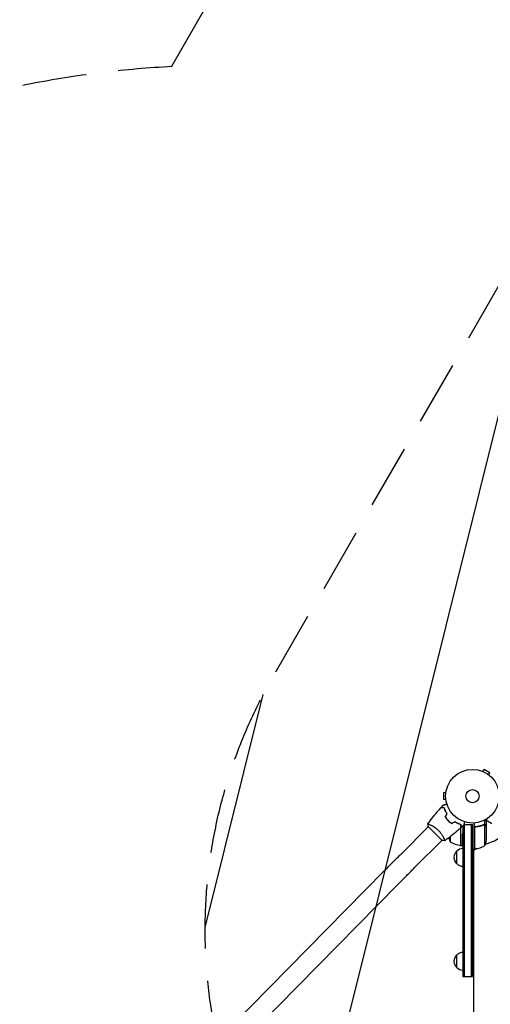
# Model space of a CAD drawing. Units: millimetres. Extents: x -5262 to 6988, y -5815 to 6848.
# Drawn here: x 1807 to 2736, y 3313 to 5258 of the extents above; entities that cross this region are included whole.
import ezdxf

# ---------------------------------------------------------------- set-up
doc = ezdxf.new("R2010")
doc.units = ezdxf.units.MM
doc.header["$LTSCALE"] = 20
doc.linetypes.add('HIDDEN', pattern=[9.525, 6.35, -3.175])
for name, color, linetype in [('2d', 230, 'Continuous'), ('EN-Free_Space', 10, 'HIDDEN'), ('EN-Free_Space_Hatch', 10, 'HIDDEN'), ('EN-SafetyZone', 93, 'HIDDEN')]:
    doc.layers.add(name, color=color, linetype=linetype)

msp = doc.modelspace()

# ---------------------------------------------------------------- hatches: boundary and pattern name
at = {"layer": 'EN-Free_Space_Hatch'}
h = msp.add_hatch(dxfattribs=at)
h.set_pattern_fill('ANSI31', color=256, scale=100, angle=31)
h.paths.add_polyline_path([(-3042.6, 4024, 1), (-4774.7, 3024), (-4118.1, 1886.8, 1), (-2386.1, 2886.8)])
h.paths.add_polyline_path([(5088.1, 4777.1, 0.414214), (4722, 6143.1, 0.414214), (3356, 5777.1), (2307, 3960.1, 0.414214), (2673, 2594.1, 0.074902), (2950.4, 2485.2, 0.203082), (2646, 1766.9), (2646, 1350.8, 0.414214), (3646, 350.8), (5487.8, 350.8, 0.414214), (6487.8, 1350.8), (6487.8, 1766.9, 0.414214), (5487.8, 2766.9), (3893.7, 2766.9, 0.06067), (4039, 2960.1)])

# ---------------------------------------------------------------- linework, layer by layer
at = {"layer": '2d'}
for p, q in [((2720.2, 3773.8), (2720.2, 3773.7)), ((2720.2, 3773.8), (2720.2, 3773.8)), ((2721.6, 3773.2), (2724, 3777.3)), ((2735.2, 3770.8), (2724, 3777.3)), ((2732.8, 3766.7), (2735.2, 3770.8)), ((2734, 3765.8), (2734, 3765.8)), ((2734, 3765.8), (2734, 3765.8)), ((2643.5, 3730.9), (2643.5, 3717.9)), ((2648.3, 3730.9), (2643.5, 3730.9)), ((2648.3, 3717.9), (2643.5, 3717.9)), ((2648.5, 3732.3), (2648.5, 3732.4)), ((2648.5, 3732.4), (2648.5, 3732.4)), ((2648.5, 3716.4), (2648.5, 3716.4)), ((2648.5, 3716.4), (2648.5, 3716.4)), ((2653.9, 3675.2), (2653.9, 3675.5)), ((2725.5, 3668.3), (2725.5, 3677.5)), ((2559.8, 3610.2), (2613.9, 3664.3)), ((2613.6, 3664.6), (2641.1, 3637.1)), ((2617.6, 3668), (2617.6, 3668)), ((2657.1, 3672.4), (2657.1, 3672.7)), ((2677.7, 3627.1), (2677.7, 3661.8)), ((2677.9, 3627.1), (2677.9, 3668.9)), ((2681.8, 3665.8), (2681.6, 3652.1)), ((2681.9, 3665.8), (2681.9, 3368.4)), ((2683.9, 3668.6), (2700.9, 3668.6)), ((2684.4, 3668.6), (2684.4, 3368.4)), ((2698.4, 3668.6), (2698.4, 3368.4)), ((2700.9, 3668.6), (2701.3, 3645.1)), ((2700.9, 3368.4), (2700.9, 3668.6)), ((2704.9, 3620.1), (2704.9, 3671.5)), ((2705.1, 3661), (2705.1, 3620.1)), ((2708.7, 3664.1), (2706.9, 3664.1)), ((2725.5, 3668.3), (2723.8, 3668.3)), ((2725.6, 3627.1), (2725.6, 3668)), ((2728.9, 3664.1), (2728.8, 3664.1)), ((2728.9, 3664.1), (2728.9, 3673.9)), ((2728.9, 3642), (2728.9, 3663.9)), ((2739.1, 3670), (2730.6, 3674.9)), ((2586.7, 3583.3), (2640.8, 3637.4)), ((2657.1, 3644.5), (2657.1, 3634.1)), ((2677.9, 3627.1), (2681.2, 3627.1)), ((2701.7, 3620.1), (2704.9, 3620.1)), ((2709.8, 3620.9), (2702.9, 3616.9)), ((2702.9, 3620.1), (2702.9, 2746.6)), ((2669.9, 3591.1), (2669.9, 3616.1)), ((2222.9, 3268.1), (2526.7, 3576.8)), ((2250, 3241.5), (2553.8, 3550.2)), ((2669.9, 3385.9), (2669.9, 3410.9)), ((2681.9, 3368.4), (2700.9, 3368.4))]:
    msp.add_line(p, q, dxfattribs=at)
for radius in [53, 13]:
    msp.add_circle((2700.9, 3724.4), radius, dxfattribs=at)
for centre, radius, start, end in [((2703.8, 3652.1), 50, 190.9838, 201.1002), ((2679, 3645.1), 50, 338.8998, 356.3757), ((2700.9, 3724.4), 98, 285.2001, 314.7999), ((2683.2, 3676.8), 50, 238.6503, 263.5272), ((2682.1, 3604.1), 17, 90.6413, 135.8135), ((2677.9, 3630.1), 3, 263.5272, 266.8088), ((2705.9, 3629.5), 3, 250.5288, 254.534), ((2704.9, 3623.1), 3, 273.1912, 276.4728), ((2699.6, 3669.8), 50, 276.4728, 301.3497), ((2681.4, 3603.6), 17, 132.6679, 227.3321), ((2682.1, 3603.1), 17, 224.1865, 269.3587), ((2681.4, 3398.4), 17, 132.6679, 227.3321), ((2682.1, 3398.9), 17, 90.6413, 135.8135), ((2682.1, 3397.9), 17, 224.1865, 269.3587)]:
    msp.add_arc(centre, radius, start, end, dxfattribs=at)
for points, knots in [([(2612.9, 3669.6), (2614.8, 3672.3), (2616.7, 3675), (2621.8, 3681.8), (2625, 3685.8), (2631.6, 3693.7), (2634.9, 3697.5), (2638.4, 3701.2)], [0.059167, 0.059167, 0.059167, 0.059167, 10.001334, 10.001334, 25.653135, 25.653135, 40.963039, 40.963039, 40.963039, 40.963039]), ([(2645.2, 3701.2), (2644.4, 3701.2), (2643.7, 3701.2), (2642.4, 3701.2), (2641.7, 3701.2), (2640.9, 3701.2), (2640.7, 3701.2), (2640.2, 3701.2), (2640, 3701.2), (2639.4, 3701.2), (2639.1, 3701.2), (2638.7, 3701.2), (2638.6, 3701.2), (2638.5, 3701.2), (2638.5, 3701.2), (2638.4, 3701.2), (2638.4, 3701.2), (2638.4, 3701.2), (2638.4, 3701.2), (2638.4, 3701.2), (2638.4, 3701.2), (2638.4, 3701.2)], [0, 0, 0, 0, 0.00350666, 0.00350666, 0.00701332, 0.00701332, 0.00876665, 0.00876665, 0.01051997, 0.01051997, 0.01402663, 0.01402663, 0.01577996, 0.01577996, 0.01753329, 0.01753329, 0.02103995, 0.02103995, 0.02454661, 0.02454661, 0.02744921, 0.02744921, 0.02744921, 0.02744921]), ([(2645.3, 3701.4), (2644.6, 3701.4), (2643.8, 3701.4), (2642.5, 3701.4), (2641.9, 3701.4), (2641.1, 3701.4), (2640.8, 3701.4), (2640.3, 3701.4), (2640.1, 3701.4), (2639.5, 3701.4), (2639.2, 3701.4), (2638.9, 3701.4), (2638.8, 3701.4), (2638.7, 3701.4), (2638.7, 3701.4), (2638.7, 3701.4), (2638.7, 3701.4), (2638.6, 3701.4), (2638.6, 3701.4), (2638.6, 3701.4), (2638.6, 3701.4), (2638.6, 3701.4), (2638.6, 3701.4), (2638.6, 3701.4)], [0, 0, 0, 0, 0.0035063, 0.0035063, 0.0070126, 0.0070126, 0.00876575, 0.00876575, 0.0105189, 0.0105189, 0.0140252, 0.0140252, 0.01577835, 0.01577835, 0.01665493, 0.01665493, 0.0175315, 0.0175315, 0.02103781, 0.02103781, 0.02454411, 0.02454411, 0.0274484, 0.0274484, 0.0274484, 0.0274484]), ([(2644, 3707.2), (2644, 3707.2), (2644, 3707.2), (2644.1, 3707.2), (2644.1, 3707.2), (2644.1, 3707.2), (2644.1, 3707.2), (2644.1, 3707.2), (2644.1, 3707.2), (2644.2, 3707.2), (2644.3, 3707.2), (2644.7, 3707.3), (2645.1, 3707.4), (2645.9, 3707.6), (2646.1, 3707.7), (2646.7, 3707.9), (2647.1, 3708), (2648.1, 3708.2), (2648.9, 3708.4), (2649.9, 3708.7), (2650, 3708.8), (2650.2, 3708.8)], [0.03093242, 0.03093242, 0.03093242, 0.03093242, 0.03756195, 0.03756195, 0.04131815, 0.04131815, 0.04225719, 0.04225719, 0.04319624, 0.04319624, 0.04507434, 0.04507434, 0.04883054, 0.04883054, 0.05070863, 0.05070863, 0.05258673, 0.05258673, 0.05634293, 0.05634293, 0.05718798, 0.05718798, 0.05718798, 0.05718798]), ([(2650.5, 3689.7), (2649.8, 3690.7), (2649.2, 3691.8), (2648.2, 3693.8), (2647.7, 3694.8), (2646.8, 3696.8), (2646.4, 3697.7), (2645.7, 3699.5), (2645.5, 3700.4), (2645.2, 3701.2)], [0, 0, 0, 0, 0.00398181, 0.00398181, 0.00796362, 0.00796362, 0.01194542, 0.01194542, 0.01592723, 0.01592723, 0.01592723, 0.01592723]), ([(2650.7, 3689.7), (2650.1, 3690.8), (2649.5, 3691.8), (2648.4, 3693.9), (2647.9, 3694.9), (2647.2, 3696.4), (2647, 3696.9), (2646.6, 3697.8), (2646.4, 3698.3), (2645.9, 3699.7), (2645.6, 3700.6), (2645.3, 3701.4)], [0, 0, 0, 0, 0.00404294, 0.00404294, 0.00808588, 0.00808588, 0.01010735, 0.01010735, 0.01212882, 0.01212882, 0.01617176, 0.01617176, 0.01617176, 0.01617176]), ([(2646.9, 3683.4), (2647.7, 3682.2), (2648.6, 3680.9), (2650.1, 3679.2), (2650.6, 3678.6), (2651.7, 3677.4), (2652.2, 3676.8), (2652.8, 3676.3)], [0, 0, 0, 0, 0.004702909, 0.004702909, 0.007054363, 0.007054363, 0.009405818, 0.009405818, 0.009405818, 0.009405818]), ([(2647.1, 3683.4), (2647.9, 3682.2), (2648.8, 3681), (2650.3, 3679.3), (2650.8, 3678.7), (2651.8, 3677.5), (2652.4, 3677), (2652.9, 3676.4)], [0, 0, 0, 0, 0.004616902, 0.004616902, 0.006925353, 0.006925353, 0.009233803, 0.009233803, 0.009233803, 0.009233803]), ([(2652.8, 3676.3), (2653.9, 3675.2), (2655, 3674.1), (2656.8, 3672.6), (2657.4, 3672.2), (2658.7, 3671.2), (2659.3, 3670.8), (2659.9, 3670.4)], [0.009405818, 0.009405818, 0.009405818, 0.009405818, 0.01410835, 0.01410835, 0.016459616, 0.016459616, 0.018810883, 0.018810883, 0.018810883, 0.018810883]), ([(2652.9, 3676.4), (2654, 3675.3), (2655.1, 3674.3), (2656.9, 3672.8), (2657.5, 3672.4), (2658.7, 3671.5), (2659.3, 3671), (2659.9, 3670.6)], [0.009233803, 0.009233803, 0.009233803, 0.009233803, 0.013850802, 0.013850802, 0.016159301, 0.016159301, 0.0184678, 0.0184678, 0.0184678, 0.0184678]), ([(2728.9, 3673.9), (2728.9, 3673.9), (2728.8, 3674), (2728.6, 3674.4), (2728.5, 3674.5), (2728.4, 3674.8), (2728.3, 3675), (2728.2, 3675.1), (2728.1, 3675.2), (2728.1, 3675.3), (2728.1, 3675.3), (2727.7, 3676), (2727.2, 3676.9), (2726.5, 3678)], [0.5, 0.5, 0.5, 0.5, 0.625, 0.625, 0.6875, 0.6875, 0.71875, 0.734375, 0.7421875, 0.7421875, 0.75, 0.75, 0.9202302, 0.9202302, 0.9202302, 0.9202302]), ([(2728.3, 3679), (2728.5, 3678.6), (2728.7, 3678.2), (2729.1, 3677.5), (2729.3, 3677.2), (2729.5, 3676.8), (2729.6, 3676.6), (2729.7, 3676.4), (2729.8, 3676.3), (2729.8, 3676.2), (2730.4, 3675.3), (2730.6, 3674.9), (2730.6, 3674.9)], [0.0535022, 0.0535022, 0.0535022, 0.0535022, 0.125, 0.125, 0.1875, 0.1875, 0.21875, 0.234375, 0.234375, 0.25, 0.25, 0.5, 0.5, 0.5, 0.5]), ([(2612.9, 3669.6), (2612.9, 3669.6), (2612.9, 3669.6), (2612.9, 3669.6), (2612.9, 3669.6), (2612.9, 3669.6), (2612.9, 3669.7), (2613, 3669.7), (2613, 3669.7), (2613.3, 3669.6), (2613.6, 3669.5), (2614.4, 3669.3), (2614.7, 3669.2), (2615.4, 3668.9), (2615.8, 3668.8), (2617, 3668.2), (2617.9, 3667.8), (2619.1, 3667.2), (2619.4, 3667.1), (2619.9, 3666.8), (2620.2, 3666.7), (2621, 3666.2), (2621.6, 3665.9), (2622.8, 3665.2), (2623.4, 3664.9), (2624.3, 3664.3), (2624.6, 3664.1), (2625.2, 3663.7), (2625.6, 3663.5), (2627.1, 3662.4), (2628.4, 3661.5), (2630.4, 3659.9), (2631, 3659.4), (2632.3, 3658.2), (2632.9, 3657.6), (2633.5, 3657)], [0.12220864, 0.12220864, 0.12220864, 0.12220864, 0.12268837, 0.12268837, 0.12524335, 0.12524335, 0.12652085, 0.12652085, 0.12779834, 0.12779834, 0.13290832, 0.13290832, 0.13546331, 0.13546331, 0.1380183, 0.1380183, 0.14312827, 0.14312827, 0.14440577, 0.14440577, 0.14568326, 0.14568326, 0.14823825, 0.14823825, 0.15079324, 0.15079324, 0.15207073, 0.15207073, 0.15334823, 0.15334823, 0.15845821, 0.15845821, 0.16101319, 0.16101319, 0.16356818, 0.16356818, 0.16356818, 0.16356818]), ([(2633.5, 3657), (2634.1, 3656.4), (2634.7, 3655.8), (2635.9, 3654.5), (2636.4, 3653.9), (2637.2, 3652.9), (2637.4, 3652.6), (2637.9, 3651.9), (2638.2, 3651.6), (2638.9, 3650.6), (2639.4, 3650), (2640.2, 3648.7), (2640.6, 3648.1), (2641.4, 3646.9), (2641.8, 3646.2), (2642.8, 3644.5), (2643.3, 3643.4), (2644.1, 3641.8), (2644.3, 3641.4), (2644.7, 3640.4), (2644.9, 3640), (2645.4, 3638.8), (2645.7, 3638.2), (2646, 3637.4), (2646, 3637.2), (2646.1, 3636.8), (2646.2, 3636.7), (2646.2, 3636.5), (2646.2, 3636.5), (2646.2, 3636.4), (2646.1, 3636.4), (2646.1, 3636.4), (2646.1, 3636.4), (2646.1, 3636.4), (2646.1, 3636.4), (2646.1, 3636.4)], [0.16356818, 0.16356818, 0.16356818, 0.16356818, 0.1661247, 0.1661247, 0.16868122, 0.16868122, 0.16995948, 0.16995948, 0.17123774, 0.17123774, 0.17379425, 0.17379425, 0.17635077, 0.17635077, 0.17890729, 0.17890729, 0.18402032, 0.18402032, 0.18657684, 0.18657684, 0.18913336, 0.18913336, 0.19424639, 0.19424639, 0.19680291, 0.19680291, 0.19935943, 0.19935943, 0.20063769, 0.20063769, 0.20191595, 0.20191595, 0.20447247, 0.20447247, 0.20490292, 0.20490292, 0.20490292, 0.20490292]), ([(2677.7, 3661.9), (2675.3, 3659.6), (2672.8, 3657.4), (2666.4, 3651.9), (2662.4, 3648.6), (2654.3, 3642.3), (2650.3, 3639.3), (2646.1, 3636.4)], [0, 0, 0, 0, 10.001335, 10.001335, 25.652861, 25.652861, 40.904303, 40.904303, 40.904303, 40.904303]), ([(2666.2, 3674.2), (2667.3, 3673.6), (2668.3, 3672.9), (2670.4, 3671.9), (2671.4, 3671.4), (2672.9, 3670.7), (2673.4, 3670.5), (2674.4, 3670.1), (2674.8, 3669.9), (2676.2, 3669.4), (2677.1, 3669.1), (2677.9, 3668.8)], [0, 0, 0, 0, 0.00404294, 0.00404294, 0.00808588, 0.00808588, 0.01010735, 0.01010735, 0.01212882, 0.01212882, 0.01617176, 0.01617176, 0.01617176, 0.01617176]), ([(2666.2, 3674), (2667.2, 3673.3), (2668.3, 3672.7), (2670.3, 3671.7), (2671.3, 3671.2), (2673.3, 3670.3), (2674.2, 3669.9), (2676.1, 3669.2), (2676.9, 3669), (2677.7, 3668.7)], [0, 0, 0, 0, 0.00398181, 0.00398181, 0.00796362, 0.00796362, 0.01194542, 0.01194542, 0.01592723, 0.01592723, 0.01592723, 0.01592723]), ([(2677.7, 3668.7), (2677.7, 3667.9), (2677.7, 3667.2), (2677.7, 3665.9), (2677.7, 3665.2), (2677.7, 3664.4), (2677.7, 3664.2), (2677.7, 3663.7), (2677.7, 3663.5), (2677.7, 3662.9), (2677.7, 3662.5), (2677.7, 3662.2), (2677.7, 3662.1), (2677.7, 3662), (2677.7, 3662), (2677.7, 3661.9), (2677.7, 3661.9), (2677.7, 3661.9), (2677.7, 3661.9), (2677.7, 3661.9), (2677.7, 3661.9), (2677.7, 3661.9)], [0, 0, 0, 0, 0.00350666, 0.00350666, 0.00701332, 0.00701332, 0.00876665, 0.00876665, 0.01051997, 0.01051997, 0.01402663, 0.01402663, 0.01577996, 0.01577996, 0.01753329, 0.01753329, 0.02103995, 0.02103995, 0.02454661, 0.02454661, 0.02744921, 0.02744921, 0.02744921, 0.02744921]), ([(2677.9, 3668.8), (2677.9, 3668.1), (2677.9, 3667.3), (2677.9, 3666), (2677.9, 3665.4), (2677.9, 3664.6), (2677.9, 3664.3), (2677.9, 3663.8), (2677.9, 3663.6), (2677.9, 3663), (2677.9, 3662.7), (2677.9, 3662.4), (2677.9, 3662.3), (2677.9, 3662.2), (2677.9, 3662.2), (2677.9, 3662.2), (2677.9, 3662.1), (2677.9, 3662.1), (2677.9, 3662.1), (2677.9, 3662.1), (2677.9, 3662.1), (2677.9, 3662.1), (2677.9, 3662.1), (2677.9, 3662.1)], [0, 0, 0, 0, 0.0035063, 0.0035063, 0.0070126, 0.0070126, 0.00876575, 0.00876575, 0.0105189, 0.0105189, 0.0140252, 0.0140252, 0.01577835, 0.01577835, 0.01665493, 0.01665493, 0.0175315, 0.0175315, 0.02103781, 0.02103781, 0.02454411, 0.02454411, 0.0274484, 0.0274484, 0.0274484, 0.0274484]), ([(2685.3, 3673.7), (2685.3, 3673.5), (2685.2, 3673.3), (2684.9, 3672.3), (2684.7, 3671.6), (2684.5, 3670.5), (2684.4, 3670.2), (2684.2, 3669.6), (2684.1, 3669.3), (2684, 3668.8), (2683.9, 3668.6), (2683.8, 3668.2), (2683.8, 3668), (2683.7, 3667.8), (2683.7, 3667.7), (2683.7, 3667.6), (2683.7, 3667.6), (2683.7, 3667.6), (2683.7, 3667.6), (2683.7, 3667.6), (2683.7, 3667.6), (2683.7, 3667.5), (2683.7, 3667.5), (2683.7, 3667.5)], [0.00292306, 0.00292306, 0.00292306, 0.00292306, 0.00379004, 0.00379004, 0.00758008, 0.00758008, 0.0094751, 0.0094751, 0.01137012, 0.01137012, 0.01326514, 0.01326514, 0.01516016, 0.01516016, 0.01705518, 0.01705518, 0.01800269, 0.01800269, 0.0189502, 0.0189502, 0.02274024, 0.02274024, 0.02935902, 0.02935902, 0.02935902, 0.02935902]), ([(2723.5, 3668.2), (2720.7, 3667.1), (2717.8, 3666.1), (2713.9, 3665.2), (2713.1, 3665), (2711.5, 3664.7), (2710.7, 3664.6), (2708.2, 3664.2), (2706.6, 3664), (2704.9, 3663.9)], [0, 0, 0, 0, 0.01003251, 0.01003251, 0.01254064, 0.01254064, 0.01504877, 0.01504877, 0.02006502, 0.02006502, 0.02006502, 0.02006502]), ([(2705.3, 3662), (2705.4, 3662.3), (2705.5, 3662.5), (2705.7, 3662.9), (2705.8, 3663), (2706, 3663.2), (2706.1, 3663.3), (2706.4, 3663.5), (2706.7, 3663.7), (2707.2, 3663.9), (2707.5, 3663.9), (2707.8, 3664)], [0.001013661, 0.001013661, 0.001013661, 0.001013661, 0.001852653, 0.001852653, 0.002272148, 0.002272148, 0.002691644, 0.002691644, 0.003530636, 0.003530636, 0.004369628, 0.004369628, 0.004369628, 0.004369628]), ([(2707.8, 3664), (2710.6, 3664.3), (2713.4, 3664.8), (2718.6, 3666.2), (2721.1, 3667), (2723.6, 3668)], [0, 0, 0, 0, 0.00859307, 0.00859307, 0.01718614, 0.01718614, 0.01718614, 0.01718614]), ([(2723.5, 3668.2), (2723.9, 3668.3), (2724.2, 3668.4), (2724.7, 3668.4), (2724.9, 3668.4), (2725.2, 3668.4), (2725.4, 3668.3), (2725.5, 3668.3)], [0, 0, 0, 0, 0.001155292, 0.001155292, 0.001732938, 0.001732938, 0.002310584, 0.002310584, 0.002310584, 0.002310584]), ([(2724.7, 3668.2), (2724.9, 3668.2), (2725, 3668.2), (2725.3, 3668.1), (2725.5, 3668.1), (2725.6, 3668)], [0.001328787, 0.001328787, 0.001328787, 0.001328787, 0.001872455, 0.001872455, 0.002416124, 0.002416124, 0.002416124, 0.002416124]), ([(2725.5, 3668.3), (2725.7, 3668.2), (2725.9, 3668.2), (2726.1, 3668), (2726.2, 3668), (2726.4, 3667.9), (2726.4, 3667.8), (2726.5, 3667.8), (2726.5, 3667.8), (2726.5, 3667.8), (2726.6, 3667.7), (2726.7, 3667.6), (2726.8, 3667.5), (2726.8, 3667.5), (2726.9, 3667.4), (2726.9, 3667.4), (2726.9, 3667.4), (2726.9, 3667.4), (2726.9, 3667.4), (2727, 3667.2), (2727.2, 3667.1), (2727.3, 3666.9)], [0, 0, 0, 0, 0.25, 0.25, 0.375, 0.4375, 0.46875, 0.484375, 0.484375, 0.5, 0.5, 0.625, 0.6875, 0.71875, 0.734375, 0.742187, 0.746094, 0.746094, 0.75, 0.75, 1, 1, 1, 1]), ([(2727.3, 3666.7), (2727.2, 3666.8), (2727.1, 3667), (2726.9, 3667.2), (2726.8, 3667.3), (2726.5, 3667.6), (2726.3, 3667.7), (2726, 3667.9)], [0, 0, 0, 0, 0.001089402, 0.001089402, 0.002178803, 0.002178803, 0.004357607, 0.004357607, 0.004357607, 0.004357607]), ([(2728.9, 3663.9), (2728.8, 3664.1), (2728.6, 3664.4), (2728, 3665.4), (2727.7, 3666), (2727.3, 3666.7)], [0, 0, 0, 0, 0.00517024, 0.00517024, 0.01034048, 0.01034048, 0.01034048, 0.01034048]), ([(2646.1, 3636.3), (2644.7, 3636.5), (2643.3, 3636.7), (2641.6, 3637), (2641.4, 3637), (2641.1, 3637.1)], [0, 0, 0, 0, 4.405135, 4.405135, 5.108724, 5.108724, 5.108724, 5.108724]), ([(2526.7, 3576.8), (2528.7, 3578.8), (2530.7, 3580.9), (2534.9, 3585.1), (2537.1, 3587.3), (2541.4, 3591.7), (2543.7, 3594), (2548.2, 3598.6), (2550.5, 3600.9), (2555.1, 3605.5), (2557.5, 3607.8), (2559.8, 3610.2)], [2.5944835, 2.5944835, 2.5944835, 2.5944835, 2.7039053, 2.7039053, 2.8133272, 2.8133272, 2.922749, 2.922749, 3.0321708, 3.0321708, 3.1415927, 3.1415927, 3.1415927, 3.1415927]), ([(2553.8, 3550.2), (2555.7, 3552.1), (2557.8, 3554.2), (2561.9, 3558.4), (2564.1, 3560.6), (2568.4, 3565), (2570.6, 3567.2), (2575.2, 3571.7), (2577.4, 3574), (2582, 3578.6), (2584.3, 3581), (2586.7, 3583.3)], [2.5944835, 2.5944835, 2.5944835, 2.5944835, 2.7039053, 2.7039053, 2.8133272, 2.8133272, 2.922749, 2.922749, 3.0321708, 3.0321708, 3.1415927, 3.1415927, 3.1415927, 3.1415927])]:
    msp.add_open_spline(points, degree=3, knots=knots, dxfattribs=at)
for points in [[(2638.6, 3701.4), (2640.4, 3703.4), (2642.2, 3705.3), (2644, 3707.2)], [(2646.9, 3683.4), (2648.1, 3685.5), (2649.3, 3687.6), (2650.5, 3689.7)], [(2647.1, 3683.4), (2648.3, 3685.5), (2649.5, 3687.6), (2650.7, 3689.7)], [(2612.9, 3669.6), (2612.9, 3669.6), (2612.9, 3669.6), (2612.9, 3669.6)], [(2613.6, 3664.6), (2613.2, 3666.3), (2613, 3668), (2612.9, 3669.6)], [(2655.5, 3673.9), (2655.5, 3673.9), (2655.5, 3673.9), (2655.6, 3674)], [(2655.6, 3674), (2655.5, 3673.9), (2655.5, 3673.9), (2655.5, 3673.9)], [(2655.6, 3673.9), (2655.6, 3673.8), (2655.6, 3673.8), (2655.5, 3673.7)], [(2659.9, 3670.6), (2662, 3671.8), (2664.1, 3673), (2666.2, 3674.2)], [(2659.9, 3670.4), (2662, 3671.6), (2664.1, 3672.8), (2666.2, 3674)], [(2664.4, 3673.2), (2664.4, 3673.1), (2664.5, 3673.1), (2664.6, 3673.1)], [(2664.6, 3673.3), (2664.7, 3673.3), (2664.8, 3673.3), (2664.9, 3673.2)], [(2669.6, 3672), (2669.8, 3672), (2670.1, 3671.9), (2670.3, 3671.9)], [(2670.3, 3671.7), (2670.5, 3671.7), (2670.8, 3671.6), (2671, 3671.6)], [(2677.5, 3669), (2677.6, 3668.9), (2677.6, 3668.8), (2677.6, 3668.7)], [(2683.7, 3667.5), (2681.8, 3665.7), (2679.9, 3663.9), (2677.9, 3662.1)], [(2705.3, 3662), (2705.1, 3661.7), (2705.1, 3661.3), (2705.1, 3661)], [(2723.6, 3668), (2723.9, 3668.1), (2724.3, 3668.2), (2724.7, 3668.2)], [(2724.7, 3668.2), (2724.7, 3668.2), (2724.7, 3668.2), (2724.7, 3668.2)], [(2724.7, 3668.2), (2724.7, 3668.2), (2724.7, 3668.2), (2724.7, 3668.2)], [(2725.6, 3668), (2725.8, 3668), (2725.9, 3667.9), (2726, 3667.9)]]:
    msp.add_open_spline(points, degree=3, dxfattribs=at)
for points, weights in [([(2655.5, 3673.8), (2655.5, 3673.8), (2655.5, 3673.9), (2655.5, 3673.9)], [0.999379075395, 0.999584031164, 0.999791006033, 1]), ([(2728.9, 3664.1), (2728.9, 3664.1), (2728.3, 3665), (2727.3, 3666.9)], [0.983775506511, 0.983775506511, 0.989183671007, 1]), ([(2681.2, 3627.1), (2681.2, 3627.1), (2681.3, 3637.5), (2681.6, 3652.1)], [1, 0.804737854124, 0.804737854124, 1]), ([(2701.7, 3620.1), (2701.7, 3620.1), (2701.6, 3630.5), (2701.3, 3645.1)], [1, 0.804737854124, 0.804737854124, 1])]:
    msp.add_rational_spline(points, weights, degree=3, dxfattribs=at)
at = {"layer": 'EN-Free_Space', "flags": 128}
msp.add_lwpolyline([(3356, 5777.1, -0.414214), (4722, 6143.1, -0.414214), (5088.1, 4777.1), (4039, 2960.1, -0.06067), (3893.7, 2766.9), (5487.8, 2766.9, -0.414214), (6487.8, 1766.9), (6487.8, 1350.8, -0.414214), (5487.8, 350.8), (3646, 350.8, -0.414214), (2646, 1350.8), (2646, 1766.9, -0.203082), (2950.4, 2485.2, -0.074902), (2673, 2594.1, -0.414214), (2307, 3960.1)], format="xyb", close=True, dxfattribs=at)
at = {"layer": 'EN-SafetyZone', "flags": 128}
msp.add_lwpolyline([(2106.9, 5165.8), (2199, 5325.4, -0.213487), (3191.3, 6043.8), (3367, 6348.1, -0.414214), (4733, 6714.1), (5211, 6438.1, -0.414214), (5577.1, 5072.1), (5401.3, 4767.6, -0.213358), (5275.3, 3549.7), (5133, 3303.2, -0.080992), (5508.6, 2999.9), (5987.8, 2999.7, -0.414214), (6987.8, 1999.7), (6987.8, 1558.8), (6986.9, 1117.9, -0.414214), (5986.9, 117.9), (5508.6, 117.9, -0.094201), (5063.7, -222.6, -0.121198), (4546.6, -718.8), (3848.6, -1121.8), (4014.1, -1121.8, -0.514748), (5441.8, -3121.5, -0.003295), (5435.4, -3140.2, 0.170848), (5435.7, -3224.2, -0.518281), (4016.5, -5241.8), (2702.2, -5241.8), (1265, -5241.8), (1059.4, -5360.5, -0.414152), (-1133.5, -5360.5), (-1375.6, -5220.8, -0.306463), (-2513.8, -3907.6, -0.257267), (-2858.9, -2414.3), (-3188, -1844.2), (-3654.1, -1036.9, -0.088919), (-4125.8, -782.4, -0.22951), (-5023.6, 191.8, -0.208825), (-5209.1, 1419.1), (-5209.1, 1698.6, -0.214952), (-5003.8, 2956.5, -0.373083), (-4532.8, 4318.3), (-4284.4, 4461.7, -0.373103), (-2869.4, 4188.7, -0.214922), (-1677.6, 3737.5), (-1472, 3618.8), (-1175.6, 3618.8, -0.279008), (415, 4035.1, -0.275529)], format="xyb", close=True, dxfattribs=at)

doc.saveas('drawing.dxf')
